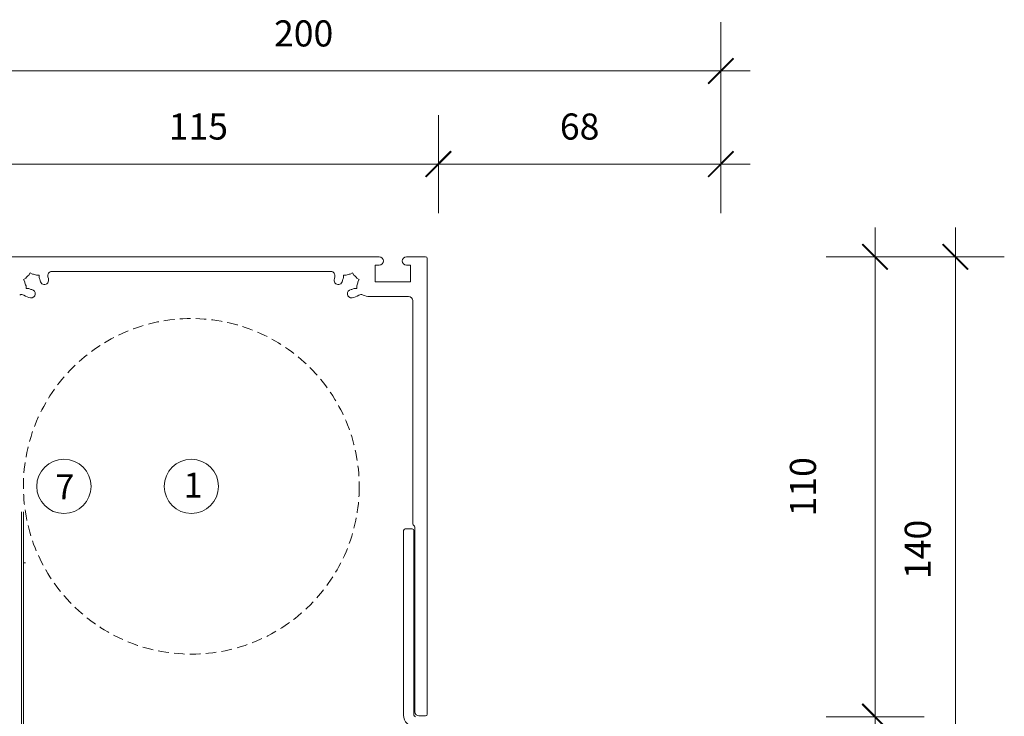
# Model space of a CAD drawing. Units: millimetres. Extents: x -3980 to 2470, y -3561 to 9269.
# Drawn here: x 1430 to 1666, y 4465 to 4631 of the extents above; entities that cross this region are included whole.
import ezdxf

# ---------------------------------------------------------------- set-up
doc = ezdxf.new("R2010")
doc.units = ezdxf.units.MM
doc.header["$LTSCALE"] = 2
doc.header["$PDSIZE"] = -1
doc.linetypes.add('HIDDEN', pattern=[1.905, 1.27, -0.635])
for name, color, linetype, lineweight in [('A-Dims', 7, 'Continuous', 18), ('A-Door', 7, 'Continuous', 5), ('A-Hatch', 250, 'Continuous', 5), ('A-Text', 255, 'Continuous', 18)]:
    doc.layers.add(name, color=color, linetype=linetype, lineweight=lineweight)
doc.styles.add('ARIAL', font='arial.ttf')
doc.dimstyles.new('Scale0002-2 mm DOT', dxfattribs={"dimscale": 5, "dimtxt": 1.25, "dimasz": 0.75, "dimexe": 5, "dimexo": 100, "dimgap": 1, "dimtad": 1, "dimdec": 0, "dimtxsty": 'ARIAL', "dimblk": 'tick', "dimcen": 2, "dimse1": 1, "dimse2": 1, "dimclrd": 5, "dimclre": 5, "dimclrt": 256, "dimaunit": 1, "dimazin": 0, "dimtfac": 1, "dimtdec": 0, "dimtix": 1, "dimtmove": 2, "dimatfit": 3, "dimldrblk": 'LE_arrow', "dimfxl": 1, "dimlwd": -1, "dimarcsym": 0})

# ---------------------------------------------------------------- blocks, each defined once
blk = doc.blocks.new('tick')
h = blk.add_hatch(color=256)
h.paths.add_polyline_path([(0.8176776695296787, 0.7823223304703456), (0.7823223304703513, 0.817677669529673), (0, 0.0353553390593273), (0, 9.2e-15), (0.0353553390593366, 9.2e-15)])
h.paths.add_polyline_path([(0, -0.0353553390593271), (0, 9.2e-15), (-0.0353553390593184, 9.2e-15), (-0.8176776695296601, -0.782322330470327), (-0.7823223304703332, -0.8176776695296545)])
for p, q in [((0, -3.124999999999991), (0, 3.125000000000009)), ((-0.8176776695296601, -0.782322330470327), (0.7823223304703513, 0.817677669529673)), ((-0.782322330470333, -0.8176776695296544), (0.8176776695296785, 0.7823223304703455)), ((-1.875, 9.2e-15), (1.875, 9.2e-15))]:
    blk.add_line(p, q)
for points in [[(0.8176776695296785, 0.7823223304703455), (0.7823223304703513, 0.817677669529673)], [(-0.8176776695296601, -0.782322330470327), (-0.782322330470333, -0.8176776695296544)]]:
    blk.add_lwpolyline(points)
blk = doc.blocks.new('*D12')
at = {"layer": 'A-Dims', "color": 5}
blk.add_line((1526.267751205361, 4596.850101085334), (1418.816039210954, 4596.850101085334), dxfattribs=at)
at = {"layer": 'Defpoints', "color": 0}
for p in [(1415.066039210954, 4596.850101085334), (1415.066039210954, 4538.121024295758), (1530.01775120536, 4520.446039956424)]:
    blk.add_point(p, dxfattribs=at)
at = {"layer": 'A-Dims', "color": 5, "xscale": 3.75, "yscale": 3.75, "zscale": 3.75, "rotation": 180}
blk.add_blockref('tick', (1415.066039210954, 4596.850101085334), dxfattribs=at)
at = {"layer": 'A-Dims', "color": 5, "xscale": 3.75, "yscale": 3.75, "zscale": 3.75}
blk.add_blockref('tick', (1530.01775120536, 4596.850101085334), dxfattribs=at)
at = {"layer": 'A-Dims', "insert": (1472.541895208157, 4605.041182258594), "char_height": 6.25, "attachment_point": 5, "style": 'ARIAL'}
blk.add_mtext('115', dxfattribs=at)
blk = doc.blocks.new('LE_arrow')
h = blk.add_hatch(color=256)
h.paths.add_polyline_path([(-0.3464101615139922, 0), (0, 0), (-1.096965511463212, 1.900000000000282), (-1.35677313259838, 1.75)])
h.paths.add_polyline_path([(-1.356773132598379, -1.75), (-1.096965511463211, -1.900000000000282), (0, 0), (-0.3464101615139923, 0)])
at = {"color": 0, "flags": 128}
for points in [[(0, 0), (-1.096965511463212, 1.900000000000282), (-1.356773132598379, 1.75), (-0.3464101615139923, 0), (-1.356773132598379, -1.75), (-1.096965511463212, -1.900000000000282), (0, 0)], [(0, 0), (-2.273316684939871, 0)]]:
    blk.add_lwpolyline(points, dxfattribs=at)
at = {"flags": 128}
for points in [[(-1.356773132598379, 1.75), (-1.096965511463212, 1.900000000000282)], [(-1.356773132598379, -1.75), (-1.096965511463212, -1.900000000000282)]]:
    blk.add_lwpolyline(points, dxfattribs=at)
blk = doc.blocks.new('*D13')
at = {"layer": 'A-Dims', "color": 5}
blk.add_line((1634.570301755329, 4460.686167694205), (1634.570301755329, 4438.186168364814), dxfattribs=at)
at = {"layer": 'Defpoints', "color": 0}
for p in [(1578.401794239134, 4464.436167694205), (1583.25179438217, 4434.436168364815), (1634.570301755329, 4434.436168364815)]:
    blk.add_point(p, dxfattribs=at)
at = {"layer": 'A-Dims', "color": 5, "xscale": 3.75, "yscale": 3.75, "zscale": 3.75}
for p, rotation in [((1634.570301755329, 4464.436167694205), 90), ((1634.570301755329, 4434.436168364815), 270)]:
    blk.add_blockref('tick', p, dxfattribs=dict(at, rotation=rotation))
at = {"layer": 'A-Dims', "insert": (1616.744614305292, 4449.120233216976), "char_height": 6.25, "attachment_point": 5, "rotation": 90, "style": 'ARIAL'}
blk.add_mtext('30', dxfattribs=at)
blk = doc.blocks.new('*D14')
at = {"layer": 'A-Dims', "color": 5}
blk.add_line((1634.570301755329, 4468.186167694204), (1634.570301755329, 4570.886172346376), dxfattribs=at)
at = {"layer": 'Defpoints', "color": 0}
for p in [(1475.851794621482, 4574.636172346376), (1634.570301755329, 4574.636172346376), (1578.401794239134, 4464.436167694205)]:
    blk.add_point(p, dxfattribs=at)
at = {"layer": 'A-Dims', "color": 5, "xscale": 3.75, "yscale": 3.75, "zscale": 3.75}
for p, rotation in [((1634.570301755329, 4574.636172346376), 90), ((1634.570301755329, 4464.436167694205), 270)]:
    blk.add_blockref('tick', p, dxfattribs=dict(at, rotation=rotation))
at = {"layer": 'A-Dims', "insert": (1618.1076003077, 4519.536170020304), "char_height": 6.25, "attachment_point": 5, "rotation": 90, "style": 'ARIAL'}
blk.add_mtext('110', dxfattribs=at)
blk = doc.blocks.new('*D16')
at = {"layer": 'A-Dims', "color": 5}
blk.add_line((1533.76775120536, 4596.850101085334), (1593.891414457318, 4596.850101085334), dxfattribs=at)
at = {"layer": 'Defpoints', "color": 0}
for p in [(1597.641414457318, 4596.850101085334), (1530.01775120536, 4520.446039956424), (1597.641414457318, 4449.436168364203)]:
    blk.add_point(p, dxfattribs=at)
at = {"layer": 'A-Dims', "color": 5, "xscale": 3.75, "yscale": 3.75, "zscale": 3.75, "rotation": 180}
blk.add_blockref('tick', (1530.01775120536, 4596.850101085334), dxfattribs=at)
at = {"layer": 'A-Dims', "color": 5, "xscale": 3.75, "yscale": 3.75, "zscale": 3.75}
blk.add_blockref('tick', (1597.641414457318, 4596.850101085334), dxfattribs=at)
at = {"layer": 'A-Dims', "insert": (1563.829582831339, 4605.041182258594), "char_height": 6.25, "attachment_point": 5, "style": 'ARIAL'}
blk.add_mtext('68', dxfattribs=at)
blk = doc.blocks.new('*D18')
at = {"layer": 'A-Dims', "color": 5}
blk.add_line((1401.616048412729, 4619.159423535353), (1593.891414457318, 4619.159423535353), dxfattribs=at)
at = {"layer": 'Defpoints', "color": 0}
for p in [(1597.641414457318, 4619.159423535353), (1397.866048412729, 4477.636166691385), (1597.641414457318, 4449.436168364203)]:
    blk.add_point(p, dxfattribs=at)
at = {"layer": 'A-Dims', "color": 5, "xscale": 3.75, "yscale": 3.75, "zscale": 3.75, "rotation": 180}
blk.add_blockref('tick', (1397.866048412729, 4619.159423535353), dxfattribs=at)
at = {"layer": 'A-Dims', "color": 5, "xscale": 3.75, "yscale": 3.75, "zscale": 3.75}
blk.add_blockref('tick', (1597.641414457318, 4619.159423535353), dxfattribs=at)
at = {"layer": 'A-Dims', "insert": (1497.753731435024, 4627.350504708614), "char_height": 6.25, "attachment_point": 5, "style": 'ARIAL'}
blk.add_mtext('200', dxfattribs=at)
blk = doc.blocks.new('*D19')
at = {"layer": 'A-Dims', "color": 5}
blk.add_line((1374.027167555422, 4506.386167995207), (1374.027167555422, 4570.886172346376), dxfattribs=at)
at = {"layer": 'Defpoints', "color": 0}
for p in [(1374.027167555422, 4574.636172346376), (1456.589913615154, 4574.636172346376), (1394.589914628447, 4502.636167995208)]:
    blk.add_point(p, dxfattribs=at)
at = {"layer": 'A-Dims', "color": 5, "xscale": 3.75, "yscale": 3.75, "zscale": 3.75}
for p, rotation in [((1374.027167555422, 4574.636172346376), 90), ((1374.027167555422, 4502.636167995208), 270)]:
    blk.add_blockref('tick', p, dxfattribs=dict(at, rotation=rotation))
at = {"layer": 'A-Dims', "insert": (1365.889377650919, 4538.636170170792), "char_height": 6.25, "attachment_point": 5, "rotation": 90, "style": 'ARIAL'}
blk.add_mtext('72', dxfattribs=at)
blk = doc.blocks.new('*D20')
at = {"layer": 'A-Dims', "color": 5}
blk.add_line((1653.796665976607, 4438.186168364814), (1653.796665976607, 4570.886172346376), dxfattribs=at)
at = {"layer": 'Defpoints', "color": 0}
for p in [(1475.851794621482, 4574.636172346376), (1653.796665976607, 4574.636172346376), (1583.25179438217, 4434.436168364815)]:
    blk.add_point(p, dxfattribs=at)
at = {"layer": 'A-Dims', "color": 5, "xscale": 3.75, "yscale": 3.75, "zscale": 3.75}
for p, rotation in [((1653.796665976607, 4574.636172346376), 90), ((1653.796665976607, 4434.436168364815), 270)]:
    blk.add_blockref('tick', p, dxfattribs=dict(at, rotation=rotation))
at = {"layer": 'A-Dims', "insert": (1645.605584803346, 4504.536170355595), "char_height": 6.25, "attachment_point": 5, "rotation": 90, "style": 'ARIAL'}
blk.add_mtext('140', dxfattribs=at)

msp = doc.modelspace()

# ---------------------------------------------------------------- hatches: boundary and pattern name
at = {"layer": 'A-Hatch'}
h = msp.add_hatch(color=256, dxfattribs=at)
h.dxf.hatch_style = 1
edge = h.paths.add_edge_path()
edge.add_arc((1440.345257329444, 4519.636167056435), 6.5, -1.27e-14, 360)
h = msp.add_hatch(color=256, dxfattribs=at)
h.dxf.hatch_style = 1
edge = h.paths.add_edge_path()
edge.add_arc((1470.866045477186, 4519.636167056435), 6.5, -1.27e-14, 360)

# ---------------------------------------------------------------- linework, layer by layer
at = {"layer": 'A-Dims'}
for p, q in [((1425.866043689042, 4574.636172346401), (1515.866047265342, 4574.636172346401)), ((1522.366045536841, 4574.636172346401), (1526.966048898542, 4574.636172346401)), ((1527.366048219042, 4574.2361655753), (1527.366048219042, 4465.0361685376)), ((1514.866045238842, 4572.636168293199), (1514.866045238842, 4568.6361750882)), ((1515.866047265342, 4572.636168293199), (1514.866045238842, 4572.636168293199)), ((1523.366047563342, 4572.636168293199), (1522.366045536841, 4572.636168293199)), ((1523.366047563342, 4568.6361750882), (1523.366047563342, 4572.636168293199)), ((1431.249222280842, 4569.5352664511), (1430.698087932942, 4569.217067055)), ((1430.698087932942, 4569.217067055), (1431.016287329042, 4568.665932707101)), ((1431.966951610841, 4570.2529957812), (1432.285136105842, 4570.8041301291)), ((1432.285136105842, 4570.8041301291), (1432.836285354941, 4570.485930733001)), ((1434.453106047942, 4570.2232232611), (1433.816707255641, 4570.2232232611)), ((1434.453106047942, 4569.5868244689), (1434.453106047942, 4570.2232232611)), ((1504.253833117342, 4571.136172704), (1437.478250386542, 4571.136172704)), ((1507.278992357042, 4570.2232232611), (1507.278992357042, 4569.5868244689)), ((1507.915383698741, 4570.2232232611), (1507.278992357042, 4570.2232232611)), ((1509.446947398041, 4570.8041301291), (1508.895813050142, 4570.485930733001)), ((1509.765146794142, 4570.2529957812), (1509.446947398041, 4570.8041301291)), ((1510.482868673642, 4569.5352664511), (1511.034003021542, 4569.217067055)), ((1511.034003021542, 4569.217067055), (1510.715803625442, 4568.665932707101)), ((1431.278994800842, 4567.6855108063), (1431.278994800842, 4567.049112014101)), ((1431.278994800842, 4567.049112014101), (1431.915378691942, 4567.049112014101)), ((1509.816704811842, 4567.049112014101), (1510.453103604142, 4567.049112014101)), ((1510.453103604142, 4567.049112014101), (1510.453103604142, 4567.6855108063)), ((1514.866045238842, 4568.6361750882), (1523.366047563342, 4568.6361750882)), ((1522.866046550142, 4565.136175445799), (1513.490124168242, 4565.136175445799)), ((1523.866048576642, 4510.6361693065), (1523.866048576642, 4564.1361734192)), ((1430.159637338814, 4513.531861482375), (1430.159637338828, 1808.976102637343)), ((1430.659630901527, 1820.476103591047), (1430.659630901512, 4513.531861482375)), ((1521.666048588542, 4464.8361688774), (1521.666048588542, 4509.0361720245)), ((1522.066047909142, 4509.436171345), (1523.766046883942, 4509.436171345)), ((1524.166046204442, 4509.0361720245), (1524.166046204442, 4464.8361688774)), ((1524.366042139342, 4465.6361675184), (1524.366042139342, 4509.8961701911)), ((1431.166043999042, 4501.3310944955), (1430.666050436341, 4501.3310944955)), ((1430.666050436341, 4501.3310944955), (1430.666050436341, 4373.5861664932)), ((1526.966048898542, 4464.6361692171), (1525.366044165942, 4464.6361692171))]:
    msp.add_line(p, q, dxfattribs=at)
for centre, radius, start, end in [((1515.866045477242, 4573.636168364799), 1, 270, 90), ((1522.366045477243, 4573.636168364799), 1, 90, 270), ((1526.966045477242, 4574.236168364801), 0.4000000000000341, 0, 90), ((1432.866045477242, 4568.6361683648), 1.850000000000018, 119.0780386038438, 150.9219613962043), ((1432.866045477242, 4568.6361683648), 1.850000000000006, 59.07803860380433, 90.92196139619156), ((1432.866045477242, 4568.6361683648), 1.850000000000004, 7.136353638278647, 30.92196139619941), ((1435.693967422542, 4568.9902269348), 0.9999999999999936, 187.1363536382786, 7.136353638278647), ((1437.478257527842, 4570.1361683648), 1, 90, 198.0157459334744), ((1432.866045477242, 4568.6361683648), 3.850000000000012, 7.136353638278647, 18.0157459334744), ((1504.253833426642, 4570.1361683648), 1.000000000000039, 341.9842540665256, 90), ((1506.038123531842, 4568.9902269348), 0.9999999999999971, 172.8636463617213, 352.8636463617214), ((1508.866045477242, 4568.6361683648), 3.849999999999993, 161.9842540665256, 172.8636463617213), ((1508.866045477242, 4568.6361683648), 1.850000000000003, 149.0780386038006, 172.8636463617213), ((1508.866045477242, 4568.6361683648), 1.849999999999995, 89.07803860380842, 120.9219613961956), ((1508.866045477242, 4568.6361683648), 1.850000000000006, 29.07803860379572, 60.92196139616752), ((1432.866045477242, 4568.6361683648), 1.850000000000013, 179.0780386037563, 210.9219613961994), ((1432.866045477242, 4568.6361683648), 1.849999999999995, 239.0780386038044, 262.8636463617208), ((1432.511986907242, 4565.8082464194), 1.000000000000011, 262.8636463617208, 82.86364636172073), ((1509.220104047242, 4565.8082464194), 1.000000000000015, 97.13635363827926, 277.1363536382793), ((1508.866045477242, 4568.6361683648), 1.850000000000019, 277.1363536382793, 300.9219613961956), ((1508.866045477242, 4568.6361683648), 1.850000000000028, 329.0780386038006, 0.9219613962437081), ((1430.200150756142, 4564.5845630859), 1.000000000000003, 56.65569104411637, 115.7950026870699), ((1432.866045477242, 4568.6361683648), 3.849999999999988, 236.6556910441163, 262.8636463617208), ((1508.866045477242, 4568.6361683648), 3.850000000000014, 277.1363536382793, 303.3443089558836), ((1511.531940198342, 4564.5845630859), 1, 64.20499731300107, 123.3443089558836), ((1513.490126773742, 4568.6361683648), 3.500000000000006, 244.2049973130011, 270), ((1522.866045477242, 4564.136168364799), 1, 0, 90), ((1524.266045477242, 4510.6361683648), 0.3999999999999773, 180, 251.442932649007), ((1523.966045477242, 4509.8961683648), 0.3999999999999488, 0, 64.42126822612482), ((1522.066045477242, 4509.0361683648), 0.4000000000000057, 90, 180), ((1523.766045477242, 4509.0361683648), 0.3999999999999915, 0, 90), ((1525.366045477242, 4465.6361683648), 1, 180, 270), ((1524.566045477242, 4464.8361683648), 2.900000000000006, 180, 270), ((1524.566045477242, 4464.8361683648), 0.4000000000000057, 180, 270), ((1526.966045477242, 4465.0361683648), 0.4000000000000341, 270, 0)]:
    msp.add_arc(centre, radius, start, end, dxfattribs=at)
at = {"layer": 'A-Door', "linetype": 'HIDDEN'}
for centre in [(1470.866045477186, 4519.636167056435), (1470.866045477186, 4519.636167056456)]:
    msp.add_circle(centre, 40.19994557770833, dxfattribs=at)
at = {"layer": 'A-Hatch'}
for centre in [(1440.345257329444, 4519.636167056435), (1470.866045477186, 4519.636167056435)]:
    msp.add_circle(centre, 6.5, dxfattribs=at)

# ---------------------------------------------------------------- texts
at = {"layer": 'A-Text', "char_height": 6, "attachment_point": 1, "style": 'ARIAL'}
for s, insert in [('{\\fArial|b1|i0|c0|p34;7}', (1438.315091707855, 4522.532541398454)), ('{\\fArial|b1|i0|c0|p34;1}', (1469.027522078849, 4522.931325843365))]:
    msp.add_mtext_dynamic_manual_height_columns(s, width=19.60014010671148, gutter_width=62.5, heights=[0], dxfattribs=dict(at, insert=insert))

# ---------------------------------------------------------------- dimensions: what is measured, and where the dimension line sits
at = {"layer": 'A-Dims'}
for base, p1, p2, angle, picture, middle in [((1597.641414457318, 4619.159423535353), (1397.866048412729, 4477.636166691385), (1597.641414457318, 4449.436168364203), 180, '*D18', (1497.753731435024, 4627.350504708614)), ((1415.066039210954, 4596.850101085334), (1530.01775120536, 4520.446039956424), (1415.066039210954, 4538.121024295758), 180, '*D12', (1472.541895208157, 4605.041182258594)), ((1597.641414457318, 4596.850101085334), (1530.01775120536, 4520.446039956424), (1597.641414457318, 4449.436168364203), 180, '*D16', (1563.829582831339, 4605.041182258594)), ((1374.027167555422, 4574.636172346376), (1394.589914628447, 4502.636167995208), (1456.589913615154, 4574.636172346376), 270, '*D19', (1365.889377650919, 4538.636170170792)), ((1653.796665976607, 4574.636172346376), (1583.25179438217, 4434.436168364815), (1475.851794621482, 4574.636172346376), 270, '*D20', (1645.605584803346, 4504.536170355595))]:
    dim = msp.add_linear_dim(base=base, p1=p1, p2=p2, angle=angle, dimstyle='Scale0002-2 mm DOT', dxfattribs=at)
    dim.commit()
    dim.dimension.update_dxf_attribs({"geometry": picture, "text_midpoint": middle})
for base, p2, picture, middle in [((1634.570301755329, 4574.636172346376), (1475.851794621482, 4574.636172346376), '*D14', (1618.1076003077, 4519.536170020304)), ((1634.570301755329, 4434.436168364815), (1583.25179438217, 4434.436168364815), '*D13', (1616.744614305292, 4449.120233216976))]:
    dim = msp.add_linear_dim(base=base, p1=(1578.401794239134, 4464.436167694205), p2=p2, angle=270, dimstyle='Scale0002-2 mm DOT', dxfattribs=at)
    dim.commit()
    dim.dimension.update_dxf_attribs({"geometry": picture, "text_midpoint": middle, "dimtype": 160})

doc.saveas('drawing.dxf')
